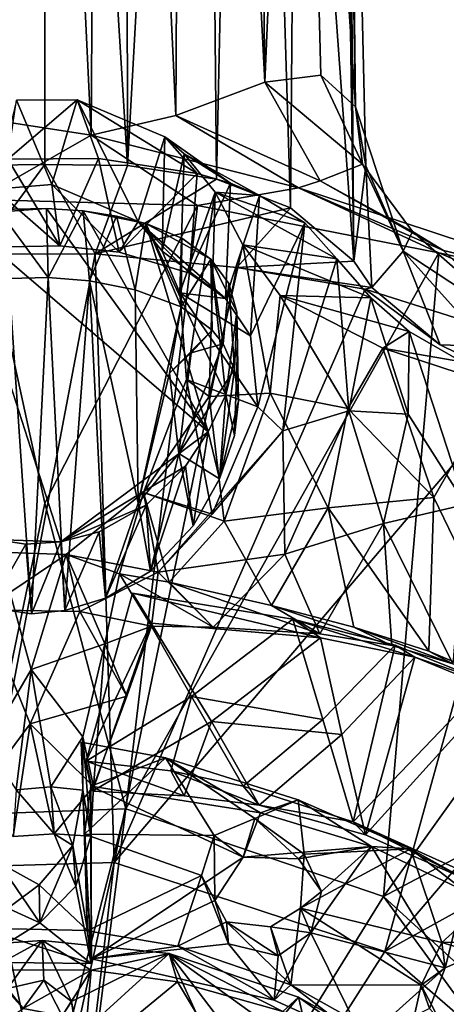
# Model space of a CAD drawing. Units: inches. Extents: x -7.5 to 7.5, y -10.9 to 10.9.
# Drawn here: x 1.3 to 2.1, y 1 to 2.8 of the extents above; entities that cross this region are included whole.
import ezdxf

# ---------------------------------------------------------------- set-up
doc = ezdxf.new("R2010")
doc.units = ezdxf.units.IN
doc.layers.get('0').update_dxf_attribs({"true_color": 0xc2ced6})

msp = doc.modelspace()

# ---------------------------------------------------------------- linework, layer by layer
for points in [[(1.3346, 5.6374), (1.3029, 2.6452), (1.4786, 2.6177), (1.3346, 5.6374)], [(1.4786, 2.6177), (1.4975, 5.6288), (1.3346, 5.6374), (1.4786, 2.6177)], [(1.4975, 5.6288), (1.4786, 2.6177), (1.6353, 2.6545), (1.4975, 5.6288)], [(1.6353, 2.6545), (1.6513, 5.6021), (1.4975, 5.6288), (1.6353, 2.6545)], [(1.6353, 2.6545), (1.7999, 2.7162), (1.6513, 5.6021), (1.6353, 2.6545)], [(1.7999, 2.7162), (1.7672, 5.552), (1.6513, 5.6021), (1.7999, 2.7162)], [(1.7999, 2.7162), (1.8648, 4.2246), (1.7672, 5.552), (1.7999, 2.7162)], [(1.711, 2.5366), (1.6864, 5.0915), (1.767, 5.1281), (1.711, 2.5366)], [(1.8475, 2.4837), (1.711, 2.5366), (1.767, 5.1281), (1.8475, 2.4837)], [(1.8475, 2.4837), (1.767, 5.1281), (1.8586, 3.8487), (1.8475, 2.4837)], [(1.5462, 2.5617), (1.5424, 5.0532), (1.6864, 5.0915), (1.5462, 2.5617)], [(1.711, 2.5366), (1.5462, 2.5617), (1.6864, 5.0915), (1.711, 2.5366)], [(1.393, 5.0392), (1.5424, 5.0532), (1.5462, 2.5617), (1.393, 5.0392)], [(1.393, 5.0392), (1.393, 2.5637), (1.2432, 2.562), (1.393, 5.0392)], [(1.5462, 2.5617), (1.393, 2.5637), (1.393, 5.0392), (1.5462, 2.5617)], [(1.9038, 2.7292), (1.8648, 4.2246), (1.7999, 2.7162), (1.9038, 2.7292)], [(1.9038, 2.7292), (1.9682, 2.6703), (1.8648, 4.2246), (1.9038, 2.7292)], [(1.9425, 4.1404), (1.8648, 4.2246), (1.9682, 2.6703), (1.9425, 4.1404)], [(1.9425, 4.1404), (1.9682, 2.6703), (1.952, 4.058), (1.9425, 4.1404)], [(1.9649, 2.3848), (1.9412, 4.0097), (1.952, 4.058), (1.9649, 2.3848)], [(1.9871, 2.5613), (1.9649, 2.3848), (1.952, 4.058), (1.9871, 2.5613)], [(1.9871, 2.5613), (1.952, 4.058), (1.9682, 2.6703), (1.9871, 2.5613)], [(1.8586, 3.8487), (1.9412, 4.0097), (1.9649, 2.3848), (1.8586, 3.8487)], [(1.8586, 3.8487), (1.9649, 2.3848), (1.8475, 2.4837), (1.8586, 3.8487)], [(1.9025, 2.5334), (1.7999, 2.7162), (1.6353, 2.6545), (1.9025, 2.5334)], [(1.9812, 2.5643), (1.9038, 2.7292), (1.7999, 2.7162), (1.9812, 2.5643)], [(1.9025, 2.5334), (1.9812, 2.5643), (1.7999, 2.7162), (1.9025, 2.5334)], [(1.9812, 2.5643), (1.9682, 2.6703), (1.9038, 2.7292), (1.9812, 2.5643)], [(1.3403, 2.6827), (1.3003, 2.5178), (1.4057, 2.5264), (1.3403, 2.6827)], [(1.453, 2.6833), (1.4924, 2.5746), (1.3244, 2.5733), (1.453, 2.6833)], [(1.3244, 2.5733), (1.3403, 2.6827), (1.453, 2.6833), (1.3244, 2.5733)], [(1.4057, 2.5264), (1.453, 2.6833), (1.3403, 2.6827), (1.4057, 2.5264)], [(1.5657, 2.458), (1.453, 2.6833), (1.4057, 2.5264), (1.5657, 2.458)], [(1.6152, 2.6149), (1.453, 2.6833), (1.5657, 2.458), (1.6152, 2.6149)], [(1.453, 2.6833), (1.6152, 2.6149), (1.6749, 2.5473), (1.453, 2.6833)], [(1.453, 2.6833), (1.6749, 2.5473), (1.4924, 2.5746), (1.453, 2.6833)], [(1.9812, 2.5643), (2.0561, 2.4034), (1.9682, 2.6703), (1.9812, 2.5643)], [(1.9682, 2.6703), (2.0561, 2.4034), (1.9871, 2.5613), (1.9682, 2.6703)], [(1.3029, 2.6452), (1.27, 2.4986), (1.4786, 2.6177), (1.3029, 2.6452)], [(1.8626, 2.5207), (1.6353, 2.6545), (1.4786, 2.6177), (1.8626, 2.5207)], [(1.9025, 2.5334), (1.6353, 2.6545), (1.8626, 2.5207), (1.9025, 2.5334)], [(1.27, 2.4986), (1.6754, 2.4879), (1.4786, 2.6177), (1.27, 2.4986)], [(1.4786, 2.6177), (1.6754, 2.4879), (1.8626, 2.5207), (1.4786, 2.6177)], [(1.6152, 2.6149), (1.5657, 2.458), (1.6099, 2.4032), (1.6152, 2.6149)], [(1.6152, 2.6149), (1.6099, 2.4032), (1.6509, 2.5834), (1.6152, 2.6149)], [(1.6152, 2.6149), (1.6509, 2.5834), (1.7365, 2.529), (1.6152, 2.6149)], [(1.6152, 2.6149), (1.7365, 2.529), (1.6749, 2.5473), (1.6152, 2.6149)], [(1.3244, 2.5733), (1.4209, 2.413), (1.2652, 2.4098), (1.3244, 2.5733)], [(1.4209, 2.413), (1.3244, 2.5733), (1.4924, 2.5746), (1.4209, 2.413)], [(1.4924, 2.5746), (1.5308, 2.4017), (1.4209, 2.413), (1.4924, 2.5746)], [(1.5308, 2.4017), (1.4924, 2.5746), (1.6749, 2.5473), (1.5308, 2.4017)], [(1.6099, 2.4032), (1.6426, 2.3263), (1.6509, 2.5834), (1.6099, 2.4032)], [(1.7081, 2.5126), (1.6509, 2.5834), (1.6426, 2.3263), (1.7081, 2.5126)], [(1.6509, 2.5834), (1.7081, 2.5126), (1.7904, 2.5063), (1.6509, 2.5834)], [(1.6509, 2.5834), (1.7904, 2.5063), (1.7365, 2.529), (1.6509, 2.5834)], [(1.27, 2.3977), (1.2432, 2.562), (1.393, 2.5637), (1.27, 2.3977)], [(1.4864, 2.3986), (1.27, 2.3977), (1.393, 2.5637), (1.4864, 2.3986)], [(1.393, 2.5637), (1.5462, 2.5617), (1.4864, 2.3986), (1.393, 2.5637)], [(1.5462, 2.5617), (1.711, 2.5366), (1.4864, 2.3986), (1.5462, 2.5617)], [(1.9025, 2.5334), (2.0737, 2.4397), (1.9812, 2.5643), (1.9025, 2.5334)], [(1.998, 2.3358), (1.9649, 2.3848), (1.9871, 2.5613), (1.998, 2.3358)], [(2.0737, 2.4397), (2.0561, 2.4034), (1.9812, 2.5643), (2.0737, 2.4397)], [(2.0561, 2.4034), (1.998, 2.3358), (1.9871, 2.5613), (2.0561, 2.4034)], [(1.8475, 2.4837), (1.4864, 2.3986), (1.711, 2.5366), (1.8475, 2.4837)], [(1.6609, 2.3623), (1.5308, 2.4017), (1.6749, 2.5473), (1.6609, 2.3623)], [(1.7365, 2.529), (1.6609, 2.3623), (1.6749, 2.5473), (1.7365, 2.529)], [(2.1307, 2.4045), (1.9025, 2.5334), (1.8626, 2.5207), (2.1307, 2.4045)], [(1.9025, 2.5334), (2.1307, 2.4045), (2.0737, 2.4397), (1.9025, 2.5334)], [(1.3003, 2.5178), (1.2652, 2.4098), (1.4209, 2.413), (1.3003, 2.5178)], [(1.4057, 2.5264), (1.3003, 2.5178), (1.4209, 2.413), (1.4057, 2.5264)], [(1.5657, 2.458), (1.4057, 2.5264), (1.5308, 2.4017), (1.5657, 2.458)], [(1.4057, 2.5264), (1.4209, 2.413), (1.5308, 2.4017), (1.4057, 2.5264)], [(1.7365, 2.529), (1.7274, 2.3157), (1.6609, 2.3623), (1.7365, 2.529)], [(1.6754, 2.4879), (2.1223, 2.4001), (1.8626, 2.5207), (1.6754, 2.4879)], [(1.7365, 2.529), (1.7904, 2.5063), (1.7274, 2.3157), (1.7365, 2.529)], [(2.1223, 2.4001), (2.4289, 2.3337), (1.8626, 2.5207), (2.1223, 2.4001)], [(2.4289, 2.3337), (2.1307, 2.4045), (1.8626, 2.5207), (2.4289, 2.3337)], [(1.2728, 1.3613), (1.393, 1.9368), (1.27, 2.4986), (1.2728, 1.3613)], [(1.6754, 2.4879), (1.27, 2.4986), (1.393, 1.9368), (1.6754, 2.4879)], [(1.6426, 2.3263), (1.6553, 2.1655), (1.7081, 2.5126), (1.6426, 2.3263)], [(1.7081, 2.5126), (1.6553, 2.1655), (1.697, 2.134), (1.7081, 2.5126)], [(1.697, 2.134), (1.7592, 2.4151), (1.7081, 2.5126), (1.697, 2.134)], [(1.7081, 2.5126), (1.7592, 2.4151), (1.9337, 2.3891), (1.7081, 2.5126)], [(1.7081, 2.5126), (1.9337, 2.3891), (1.8743, 2.4556), (1.7081, 2.5126)], [(1.7081, 2.5126), (1.8743, 2.4556), (1.7904, 2.5063), (1.7081, 2.5126)], [(1.7274, 2.3157), (1.7904, 2.5063), (1.7737, 2.2465), (1.7274, 2.3157)], [(1.8743, 2.4556), (1.7737, 2.2465), (1.7904, 2.5063), (1.8743, 2.4556)], [(1.396, 2.4824), (1.3062, 2.4804), (1.2279, 2.4696), (1.396, 2.4824)], [(1.6953, 2.0687), (1.396, 2.4824), (1.2279, 2.4696), (1.6953, 2.0687)], [(1.3062, 2.4804), (1.396, 2.4824), (1.3991, 2.3544), (1.3062, 2.4804)], [(1.3991, 2.3544), (1.3265, 2.3527), (1.3062, 2.4804), (1.3991, 2.3544)], [(1.393, 1.9368), (1.5428, 1.3708), (1.6754, 2.4879), (1.393, 1.9368)], [(1.3991, 2.3544), (1.396, 2.4824), (1.4637, 2.4778), (1.3991, 2.3544)], [(1.4637, 2.4778), (1.396, 2.4824), (1.6953, 2.0687), (1.4637, 2.4778)], [(1.7486, 2.3728), (1.4864, 2.3986), (1.8475, 2.4837), (1.7486, 2.3728)], [(2.1223, 2.4001), (1.6754, 2.4879), (1.5428, 1.3708), (2.1223, 2.4001)], [(1.9649, 2.3848), (1.7486, 2.3728), (1.8475, 2.4837), (1.9649, 2.3848)], [(1.4227, 1.8652), (1.6953, 2.0687), (1.2279, 2.4696), (1.4227, 1.8652)], [(1.4227, 1.8652), (1.2279, 2.4696), (1.3006, 1.8695), (1.4227, 1.8652)], [(1.4637, 2.4778), (1.4755, 2.3483), (1.3991, 2.3544), (1.4637, 2.4778)], [(1.4755, 2.3483), (1.4637, 2.4778), (1.5259, 2.4682), (1.4755, 2.3483)], [(1.5799, 2.4543), (1.5259, 2.4682), (1.4637, 2.4778), (1.5799, 2.4543)], [(1.6953, 2.0687), (1.5799, 2.4543), (1.4637, 2.4778), (1.6953, 2.0687)], [(1.5259, 2.4682), (1.5603, 2.3317), (1.4755, 2.3483), (1.5259, 2.4682)], [(1.5799, 2.4543), (1.5603, 2.3317), (1.5259, 2.4682), (1.5799, 2.4543)], [(1.5657, 2.458), (1.5308, 2.4017), (1.6609, 2.3623), (1.5657, 2.458)], [(1.5799, 2.4543), (1.6456, 2.3005), (1.5603, 2.3317), (1.5799, 2.4543)], [(1.6099, 2.4032), (1.5657, 2.458), (1.7274, 2.3157), (1.6099, 2.4032)], [(1.5657, 2.458), (1.6609, 2.3623), (1.7274, 2.3157), (1.5657, 2.458)], [(1.5799, 2.4543), (1.6468, 2.4275), (1.6456, 2.3005), (1.5799, 2.4543)], [(1.6953, 2.0687), (1.7279, 2.1376), (1.5799, 2.4543), (1.6953, 2.0687)], [(1.7, 2.3884), (1.6468, 2.4275), (1.5799, 2.4543), (1.7, 2.3884)], [(1.7, 2.3884), (1.5799, 2.4543), (1.7279, 2.1376), (1.7, 2.3884)], [(1.7737, 2.2465), (1.8743, 2.4556), (1.7871, 2.1149), (1.7737, 2.2465)], [(1.8743, 2.4556), (1.8334, 2.0705), (1.7871, 2.1149), (1.8743, 2.4556)], [(1.8334, 2.0705), (1.8743, 2.4556), (1.9337, 2.3891), (1.8334, 2.0705)], [(1.6456, 2.3005), (1.6468, 2.4275), (1.7, 2.3884), (1.6456, 2.3005)], [(2.0561, 2.4034), (2.0737, 2.4397), (2.2935, 2.2469), (2.0561, 2.4034)], [(2.2935, 2.2469), (2.0737, 2.4397), (2.1307, 2.4045), (2.2935, 2.2469)], [(1.697, 2.134), (1.8102, 2.1406), (1.7592, 2.4151), (1.697, 2.134)], [(1.8102, 2.1406), (1.8288, 2.3214), (1.7592, 2.4151), (1.8102, 2.1406)], [(1.9963, 2.3166), (1.9337, 2.3891), (1.7592, 2.4151), (1.9963, 2.3166)], [(1.7592, 2.4151), (1.8288, 2.3214), (1.9963, 2.3166), (1.7592, 2.4151)], [(1.2703, 1.2641), (1.27, 2.3977), (1.4864, 2.3986), (1.2703, 1.2641)], [(1.4864, 2.3986), (1.5216, 1.2715), (1.2703, 1.2641), (1.4864, 2.3986)], [(1.7486, 2.3728), (1.5216, 1.2715), (1.4864, 2.3986), (1.7486, 2.3728)], [(2.1223, 2.4001), (1.5428, 1.3708), (2.0198, 1.209), (2.1223, 2.4001)], [(1.6426, 2.3263), (1.6099, 2.4032), (1.7274, 2.3157), (1.6426, 2.3263)], [(1.7, 2.3884), (1.7024, 2.2571), (1.6456, 2.3005), (1.7, 2.3884)], [(1.7231, 2.2316), (1.7, 2.3884), (1.7333, 2.3433), (1.7231, 2.2316)], [(1.7, 2.3884), (1.7231, 2.2316), (1.7024, 2.2571), (1.7, 2.3884)], [(1.7484, 2.2903), (1.7333, 2.3433), (1.7, 2.3884), (1.7484, 2.2903)], [(1.7, 2.3884), (1.7279, 2.1376), (1.7484, 2.2903), (1.7, 2.3884)], [(1.8334, 2.0705), (1.9337, 2.3891), (1.9558, 2.1077), (1.8334, 2.0705)], [(1.9558, 2.1077), (1.9337, 2.3891), (1.9963, 2.3166), (1.9558, 2.1077)], [(1.998, 2.3358), (2.0561, 2.4034), (2.1245, 2.2302), (1.998, 2.3358)], [(2.0198, 1.209), (2.695, 2.1533), (2.1223, 2.4001), (2.0198, 1.209)], [(2.2808, 2.1534), (2.1245, 2.2302), (2.0561, 2.4034), (2.2808, 2.1534)], [(2.0561, 2.4034), (2.2935, 2.2469), (2.2808, 2.1534), (2.0561, 2.4034)], [(2.4289, 2.3337), (2.1223, 2.4001), (2.695, 2.1533), (2.4289, 2.3337)], [(2.4289, 2.3337), (2.2935, 2.2469), (2.1307, 2.4045), (2.4289, 2.3337)], [(1.9861, 2.333), (1.5216, 1.2715), (1.7486, 2.3728), (1.9861, 2.333)], [(1.9649, 2.3848), (1.998, 2.3358), (1.7486, 2.3728), (1.9649, 2.3848)], [(1.9861, 2.333), (1.7486, 2.3728), (1.998, 2.3358), (1.9861, 2.333)], [(1.3265, 2.3527), (1.3686, 1.732), (1.2903, 1.7436), (1.3265, 2.3527)], [(1.3991, 2.3544), (1.3686, 1.732), (1.3265, 2.3527), (1.3991, 2.3544)], [(1.3686, 1.732), (1.3991, 2.3544), (1.43, 1.7383), (1.3686, 1.732)], [(1.4755, 2.3483), (1.43, 1.7383), (1.3991, 2.3544), (1.4755, 2.3483)], [(1.43, 1.7383), (1.4755, 2.3483), (1.5051, 1.761), (1.43, 1.7383)], [(1.5657, 1.9369), (1.4755, 2.3483), (1.5603, 2.3317), (1.5657, 1.9369)], [(1.5657, 1.9369), (1.5051, 1.761), (1.4755, 2.3483), (1.5657, 1.9369)], [(1.5216, 1.2715), (1.9861, 2.333), (2.3319, 2.2234), (1.5216, 1.2715)], [(1.7333, 2.3433), (1.7442, 2.184), (1.7231, 2.2316), (1.7333, 2.3433)], [(1.7442, 2.184), (1.7333, 2.3433), (1.7484, 2.2903), (1.7442, 2.184)], [(1.998, 2.3358), (2.1245, 2.2302), (1.9861, 2.333), (1.998, 2.3358)], [(2.3319, 2.2234), (1.9861, 2.333), (2.1245, 2.2302), (2.3319, 2.2234)], [(1.6456, 2.3005), (1.5657, 1.9369), (1.5603, 2.3317), (1.6456, 2.3005)], [(1.6426, 2.3263), (1.7737, 2.2465), (1.7871, 2.1149), (1.6426, 2.3263)], [(1.7871, 2.1149), (1.6553, 2.1655), (1.6426, 2.3263), (1.7871, 2.1149)], [(1.6426, 2.3263), (1.7274, 2.3157), (1.7737, 2.2465), (1.6426, 2.3263)], [(1.9535, 2.1119), (1.8288, 2.3214), (1.8102, 2.1406), (1.9535, 2.1119)], [(2.0185, 2.2236), (1.8288, 2.3214), (1.9535, 2.1119), (2.0185, 2.2236)], [(1.8288, 2.3214), (2.0185, 2.2236), (2.0673, 2.2548), (1.8288, 2.3214)], [(1.8288, 2.3214), (2.0673, 2.2548), (1.9963, 2.3166), (1.8288, 2.3214)], [(2.0655, 2.1017), (1.9558, 2.1077), (1.9963, 2.3166), (2.0655, 2.1017)], [(2.0673, 2.2548), (2.0655, 2.1017), (1.9963, 2.3166), (2.0673, 2.2548)], [(1.5657, 1.9369), (1.6456, 2.3005), (1.6236, 2.1775), (1.5657, 1.9369)], [(1.6236, 2.1775), (1.6456, 2.3005), (1.7024, 2.2571), (1.6236, 2.1775)], [(1.7279, 2.1376), (1.7494, 2.2249), (1.7484, 2.2903), (1.7279, 2.1376)], [(1.7484, 2.2903), (1.7512, 2.1264), (1.7442, 2.184), (1.7484, 2.2903)], [(1.7494, 2.2249), (1.7512, 2.1264), (1.7484, 2.2903), (1.7494, 2.2249)], [(1.7024, 2.2571), (1.6638, 2.2151), (1.6236, 2.1775), (1.7024, 2.2571)], [(1.6638, 2.2151), (1.7024, 2.2571), (1.7231, 2.2316), (1.6638, 2.2151)], [(2.0185, 2.2236), (2.1647, 2.1982), (2.0673, 2.2548), (2.0185, 2.2236)], [(2.1718, 1.9343), (2.0655, 2.1017), (2.0673, 2.2548), (2.1718, 1.9343)], [(2.1718, 1.9343), (2.0673, 2.2548), (2.1647, 2.1982), (2.1718, 1.9343)], [(2.3319, 2.2234), (2.022, 1.1068), (1.5216, 1.2715), (2.3319, 2.2234)], [(1.6411, 2.029), (1.6638, 2.2151), (1.7231, 2.2316), (1.6411, 2.029)], [(1.7231, 2.2316), (1.7442, 2.184), (1.6411, 2.029), (1.7231, 2.2316)], [(1.744, 2.0619), (1.7494, 2.2249), (1.7279, 2.1376), (1.744, 2.0619)], [(1.7494, 2.2249), (1.744, 2.0619), (1.7512, 2.1264), (1.7494, 2.2249)], [(2.1131, 1.9473), (2.0185, 2.2236), (1.9535, 2.1119), (2.1131, 1.9473)], [(2.2317, 2.154), (2.0185, 2.2236), (2.1131, 1.9473), (2.2317, 2.154)], [(2.0185, 2.2236), (2.2317, 2.154), (2.1647, 2.1982), (2.0185, 2.2236)], [(2.3319, 2.2234), (2.7767, 1.9928), (2.022, 1.1068), (2.3319, 2.2234)], [(2.1245, 2.2302), (2.2808, 2.1534), (2.3319, 2.2234), (2.1245, 2.2302)], [(1.6638, 2.2151), (1.6411, 2.029), (1.6236, 2.1775), (1.6638, 2.2151)], [(1.6411, 2.029), (1.5657, 1.9369), (1.6236, 2.1775), (1.6411, 2.029)], [(1.6411, 2.029), (1.7442, 2.184), (1.7163, 1.982), (1.6411, 2.029)], [(1.7163, 1.982), (1.7442, 2.184), (1.7512, 2.1264), (1.7163, 1.982)], [(1.697, 2.134), (1.6553, 2.1655), (1.5755, 1.9563), (1.697, 2.134)], [(1.5755, 1.9563), (1.6553, 2.1655), (1.7029, 1.9162), (1.5755, 1.9563)], [(1.6553, 2.1655), (1.7871, 2.1149), (1.7029, 1.9162), (1.6553, 2.1655)], [(3.1386, 1.803), (2.695, 2.1533), (2.0198, 1.209), (3.1386, 1.803)], [(2.2891, 1.5839), (2.2317, 2.154), (2.1131, 1.9473), (2.2891, 1.5839)], [(1.7251, 1.9036), (1.697, 2.134), (1.5755, 1.9563), (1.7251, 1.9036)], [(1.7279, 2.1376), (1.6953, 2.0687), (1.7163, 1.982), (1.7279, 2.1376)], [(1.7251, 1.9036), (1.8102, 2.1406), (1.697, 2.134), (1.7251, 1.9036)], [(1.744, 2.0619), (1.7279, 2.1376), (1.7163, 1.982), (1.744, 2.0619)], [(1.7251, 1.9036), (1.9173, 1.9281), (1.8102, 2.1406), (1.7251, 1.9036)], [(1.9535, 2.1119), (1.8102, 2.1406), (1.9173, 1.9281), (1.9535, 2.1119)], [(1.8334, 2.0705), (1.7029, 1.9162), (1.7871, 2.1149), (1.8334, 2.0705)], [(1.744, 2.0619), (1.7163, 1.982), (1.7512, 2.1264), (1.744, 2.0619)], [(1.8369, 1.8422), (1.8334, 2.0705), (1.9558, 2.1077), (1.8369, 1.8422)], [(1.8369, 1.8422), (1.9558, 2.1077), (2.0198, 1.899), (1.8369, 1.8422)], [(1.9173, 1.9281), (2.1131, 1.9473), (1.9535, 2.1119), (1.9173, 1.9281)], [(2.0655, 2.1017), (2.0198, 1.899), (1.9558, 2.1077), (2.0655, 2.1017)], [(2.0198, 1.899), (2.0655, 2.1017), (2.1718, 1.9343), (2.0198, 1.899)], [(1.6532, 2.0054), (1.6953, 2.0687), (1.4227, 1.8652), (1.6532, 2.0054)], [(1.8334, 2.0705), (1.6028, 1.8094), (1.7029, 1.9162), (1.8334, 2.0705)], [(1.6028, 1.8094), (1.8334, 2.0705), (1.8369, 1.8422), (1.6028, 1.8094)], [(1.6532, 2.0054), (1.6674, 1.8947), (1.6953, 2.0687), (1.6532, 2.0054)], [(1.6674, 1.8947), (1.7163, 1.982), (1.6953, 2.0687), (1.6674, 1.8947)], [(1.5883, 1.8109), (1.5657, 1.9369), (1.6411, 2.029), (1.5883, 1.8109)], [(1.6411, 2.029), (1.6674, 1.8947), (1.5883, 1.8109), (1.6411, 2.029)], [(1.6411, 2.029), (1.7163, 1.982), (1.6674, 1.8947), (1.6411, 2.029)], [(1.5804, 1.9333), (1.6532, 2.0054), (1.4227, 1.8652), (1.5804, 1.9333)], [(1.6532, 2.0054), (1.5804, 1.9333), (1.5883, 1.8109), (1.6532, 2.0054)], [(1.5883, 1.8109), (1.6674, 1.8947), (1.6532, 2.0054), (1.5883, 1.8109)], [(2.022, 1.1068), (2.7767, 1.9928), (3.1234, 1.7178), (2.022, 1.1068)], [(1.5755, 1.9563), (1.4322, 1.8417), (1.5314, 1.8058), (1.5755, 1.9563)], [(1.4322, 1.8417), (1.5755, 1.9563), (1.6028, 1.8094), (1.4322, 1.8417)], [(1.6234, 1.7909), (1.5755, 1.9563), (1.5314, 1.8058), (1.6234, 1.7909)], [(1.6234, 1.7909), (1.7251, 1.9036), (1.5755, 1.9563), (1.6234, 1.7909)], [(1.5755, 1.9563), (1.7029, 1.9162), (1.6028, 1.8094), (1.5755, 1.9563)], [(1.5428, 1.3708), (1.393, 1.9368), (1.2728, 1.3613), (1.5428, 1.3708)], [(1.4227, 1.8652), (1.4937, 1.8841), (1.5804, 1.9333), (1.4227, 1.8652)], [(1.5804, 1.9333), (1.4937, 1.8841), (1.5051, 1.761), (1.5804, 1.9333)], [(1.5883, 1.8109), (1.5051, 1.761), (1.5657, 1.9369), (1.5883, 1.8109)], [(1.5051, 1.761), (1.5883, 1.8109), (1.5804, 1.9333), (1.5051, 1.761)], [(2.104, 1.663), (2.1131, 1.9473), (1.9173, 1.9281), (2.104, 1.663)], [(2.1483, 1.6397), (2.0198, 1.899), (2.1718, 1.9343), (2.1483, 1.6397)], [(2.104, 1.663), (2.2891, 1.5839), (2.1131, 1.9473), (2.104, 1.663)], [(1.7251, 1.9036), (1.8127, 1.7477), (1.9173, 1.9281), (1.7251, 1.9036)], [(1.8127, 1.7477), (1.965, 1.7071), (1.9173, 1.9281), (1.8127, 1.7477)], [(1.9173, 1.9281), (1.965, 1.7071), (2.104, 1.663), (1.9173, 1.9281)], [(1.7251, 1.9036), (1.6234, 1.7909), (1.8127, 1.7477), (1.7251, 1.9036)], [(2.0198, 1.899), (1.9017, 1.6949), (1.8369, 1.8422), (2.0198, 1.899)], [(1.9017, 1.6949), (2.0198, 1.899), (2.0354, 1.6737), (1.9017, 1.6949)], [(2.0198, 1.899), (2.1483, 1.6397), (2.0354, 1.6737), (2.0198, 1.899)], [(1.4937, 1.8841), (1.4227, 1.8652), (1.43, 1.7383), (1.4937, 1.8841)], [(1.43, 1.7383), (1.5051, 1.761), (1.4937, 1.8841), (1.43, 1.7383)], [(1.3579, 1.8608), (1.3006, 1.8695), (1.2903, 1.7436), (1.3579, 1.8608)], [(1.2903, 1.7436), (1.3686, 1.732), (1.3579, 1.8608), (1.2903, 1.7436)], [(1.3006, 1.8695), (1.3579, 1.8608), (1.4227, 1.8652), (1.3006, 1.8695)], [(1.4227, 1.8652), (1.3579, 1.8608), (1.3686, 1.732), (1.4227, 1.8652)], [(1.3686, 1.732), (1.43, 1.7383), (1.4227, 1.8652), (1.3686, 1.732)], [(1.28, 1.7395), (1.3071, 1.8463), (1.4322, 1.8417), (1.28, 1.7395)], [(1.4322, 1.8417), (1.4577, 1.7363), (1.28, 1.7395), (1.4322, 1.8417)], [(1.3679, 1.6292), (1.3071, 1.8463), (1.2858, 1.4886), (1.3679, 1.6292)], [(1.3071, 1.8463), (1.3679, 1.6292), (1.4322, 1.8417), (1.3071, 1.8463)], [(1.4322, 1.8417), (1.3679, 1.6292), (1.5039, 1.6762), (1.4322, 1.8417)], [(1.5314, 1.8058), (1.4322, 1.8417), (1.5039, 1.6762), (1.5314, 1.8058)], [(1.4322, 1.8417), (1.6028, 1.8094), (1.4577, 1.7363), (1.4322, 1.8417)], [(1.7045, 1.7074), (1.6028, 1.8094), (1.8369, 1.8422), (1.7045, 1.7074)], [(1.8369, 1.8422), (1.9017, 1.6949), (1.7045, 1.7074), (1.8369, 1.8422)], [(1.6028, 1.8094), (1.5903, 1.7094), (1.4577, 1.7363), (1.6028, 1.8094)], [(1.5314, 1.8058), (1.5039, 1.6762), (1.5903, 1.7094), (1.5314, 1.8058)], [(1.6234, 1.7909), (1.5314, 1.8058), (1.7045, 1.7074), (1.6234, 1.7909)], [(1.5314, 1.8058), (1.5903, 1.7094), (1.7045, 1.7074), (1.5314, 1.8058)], [(1.7045, 1.7074), (1.5903, 1.7094), (1.6028, 1.8094), (1.7045, 1.7074)], [(1.8127, 1.7477), (1.6234, 1.7909), (1.9017, 1.6949), (1.8127, 1.7477)], [(1.6234, 1.7909), (1.7045, 1.7074), (1.9017, 1.6949), (1.6234, 1.7909)], [(2.0198, 1.209), (2.4312, 0.8327), (3.1386, 1.803), (2.0198, 1.209)], [(1.6647, 1.5793), (1.5551, 1.7702), (1.4697, 1.4594), (1.6647, 1.5793)], [(1.4697, 1.4594), (1.5551, 1.7702), (1.5898, 1.7146), (1.4697, 1.4594)], [(1.8518, 1.7223), (1.5551, 1.7702), (1.6647, 1.5793), (1.8518, 1.7223)], [(1.5551, 1.7702), (1.8518, 1.7223), (1.9029, 1.6879), (1.5551, 1.7702)], [(1.5551, 1.7702), (1.9029, 1.6879), (1.5898, 1.7146), (1.5551, 1.7702)], [(1.3656, 1.5283), (1.2678, 1.3968), (1.28, 1.7395), (1.3656, 1.5283)], [(1.28, 1.7395), (1.4577, 1.7363), (1.3656, 1.5283), (1.28, 1.7395)], [(1.4577, 1.7363), (1.5446, 1.5799), (1.3656, 1.5283), (1.4577, 1.7363)], [(1.5903, 1.7094), (1.5446, 1.5799), (1.4577, 1.7363), (1.5903, 1.7094)], [(1.965, 1.7071), (1.8127, 1.7477), (2.0354, 1.6737), (1.965, 1.7071)], [(1.8127, 1.7477), (1.9017, 1.6949), (2.0354, 1.6737), (1.8127, 1.7477)], [(1.4697, 1.4594), (1.5898, 1.7146), (1.4812, 1.4041), (1.4697, 1.4594)], [(1.7015, 1.5329), (1.4812, 1.4041), (1.5898, 1.7146), (1.7015, 1.5329)], [(1.9029, 1.6879), (1.7015, 1.5329), (1.5898, 1.7146), (1.9029, 1.6879)], [(1.9076, 1.5367), (1.8518, 1.7223), (1.6647, 1.5793), (1.9076, 1.5367)], [(1.8518, 1.7223), (1.9076, 1.5367), (2.0416, 1.6743), (1.8518, 1.7223)], [(2.0781, 1.652), (1.9029, 1.6879), (1.8518, 1.7223), (2.0781, 1.652)], [(1.8518, 1.7223), (2.0416, 1.6743), (2.0781, 1.652), (1.8518, 1.7223)], [(3.1234, 1.7178), (2.425, 0.7581), (2.022, 1.1068), (3.1234, 1.7178)], [(1.5039, 1.6762), (1.5446, 1.5799), (1.5903, 1.7094), (1.5039, 1.6762)], [(1.965, 1.7071), (2.0354, 1.6737), (2.1483, 1.6397), (1.965, 1.7071)], [(2.1483, 1.6397), (2.104, 1.663), (1.965, 1.7071), (2.1483, 1.6397)], [(1.7015, 1.5329), (1.9029, 1.6879), (1.9428, 1.5086), (1.7015, 1.5329)], [(1.9029, 1.6879), (2.0781, 1.652), (1.9428, 1.5086), (1.9029, 1.6879)], [(1.4634, 1.5043), (1.5039, 1.6762), (1.3679, 1.6292), (1.4634, 1.5043)], [(1.5039, 1.6762), (1.4634, 1.5043), (1.483, 1.4127), (1.5039, 1.6762)], [(1.5039, 1.6762), (1.483, 1.4127), (1.5446, 1.5799), (1.5039, 1.6762)], [(1.9076, 1.5367), (1.9639, 1.3468), (2.0416, 1.6743), (1.9076, 1.5367)], [(2.2117, 1.6057), (2.0416, 1.6743), (1.9639, 1.3468), (2.2117, 1.6057)], [(2.0781, 1.652), (2.0416, 1.6743), (2.2117, 1.6057), (2.0781, 1.652)], [(2.2891, 1.5839), (2.104, 1.663), (2.1483, 1.6397), (2.2891, 1.5839)], [(1.9428, 1.5086), (2.0781, 1.652), (1.9863, 1.3232), (1.9428, 1.5086)], [(1.9863, 1.3232), (2.0781, 1.652), (2.2283, 1.59), (1.9863, 1.3232)], [(2.2117, 1.6057), (2.2283, 1.59), (2.0781, 1.652), (2.2117, 1.6057)], [(1.3398, 1.4063), (1.3679, 1.6292), (1.2858, 1.4886), (1.3398, 1.4063)], [(1.4039, 1.4121), (1.3679, 1.6292), (1.3398, 1.4063), (1.4039, 1.4121)], [(1.4039, 1.4121), (1.4634, 1.5043), (1.3679, 1.6292), (1.4039, 1.4121)], [(1.9639, 1.3468), (2.1675, 1.255), (2.2117, 1.6057), (1.9639, 1.3468)], [(2.2283, 1.59), (2.1785, 1.2376), (1.9863, 1.3232), (2.2283, 1.59)], [(1.483, 1.4127), (1.3656, 1.5283), (1.5446, 1.5799), (1.483, 1.4127)], [(1.6647, 1.5793), (1.4697, 1.4594), (1.6259, 1.4414), (1.6647, 1.5793)], [(1.6259, 1.4414), (1.7599, 1.4132), (1.6647, 1.5793), (1.6259, 1.4414)], [(1.6647, 1.5793), (1.7599, 1.4132), (1.9076, 1.5367), (1.6647, 1.5793)], [(1.7015, 1.5329), (1.6507, 1.3951), (1.4812, 1.4041), (1.7015, 1.5329)], [(1.6507, 1.3951), (1.7015, 1.5329), (1.7897, 1.378), (1.6507, 1.3951)], [(1.9428, 1.5086), (1.7897, 1.378), (1.7015, 1.5329), (1.9428, 1.5086)], [(1.9639, 1.3468), (1.9076, 1.5367), (1.7599, 1.4132), (1.9639, 1.3468)], [(1.3341, 1.3196), (1.2678, 1.3968), (1.3656, 1.5283), (1.3341, 1.3196)], [(1.4105, 1.3246), (1.3341, 1.3196), (1.3656, 1.5283), (1.4105, 1.3246)], [(1.4105, 1.3246), (1.3656, 1.5283), (1.483, 1.4127), (1.4105, 1.3246)], [(1.4636, 1.4054), (1.4634, 1.5043), (1.4039, 1.4121), (1.4636, 1.4054)], [(1.6164, 1.4658), (1.4783, 1.4129), (1.4603, 1.4947), (1.6164, 1.4658)], [(1.6164, 1.4658), (1.4603, 1.4947), (1.4664, 1.3243), (1.6164, 1.4658)], [(1.4603, 1.4947), (1.4783, 1.4129), (1.4664, 1.3243), (1.4603, 1.4947)], [(1.4784, 1.3207), (1.483, 1.4127), (1.4634, 1.5043), (1.4784, 1.3207)], [(1.4634, 1.5043), (1.4636, 1.4054), (1.4784, 1.3207), (1.4634, 1.5043)], [(1.9863, 1.3232), (1.7897, 1.378), (1.9428, 1.5086), (1.9863, 1.3232)], [(1.7061, 1.3218), (1.6164, 1.4658), (1.4664, 1.3243), (1.7061, 1.3218)], [(1.6259, 1.4414), (1.4697, 1.4594), (1.6507, 1.3951), (1.6259, 1.4414)], [(1.4697, 1.4594), (1.4812, 1.4041), (1.6507, 1.3951), (1.4697, 1.4594)], [(1.6164, 1.4658), (1.7923, 1.3638), (1.4783, 1.4129), (1.6164, 1.4658)], [(1.6164, 1.4658), (1.862, 1.388), (1.7923, 1.3638), (1.6164, 1.4658)], [(1.7819, 1.3535), (1.6164, 1.4658), (1.7061, 1.3218), (1.7819, 1.3535)], [(1.6164, 1.4658), (1.7819, 1.3535), (1.862, 1.388), (1.6164, 1.4658)], [(1.7599, 1.4132), (1.6259, 1.4414), (1.7897, 1.378), (1.7599, 1.4132)], [(1.6259, 1.4414), (1.6507, 1.3951), (1.7897, 1.378), (1.6259, 1.4414)], [(1.3398, 1.4063), (1.3341, 1.3196), (1.4105, 1.3246), (1.3398, 1.4063)], [(1.4105, 1.3246), (1.4039, 1.4121), (1.3398, 1.4063), (1.4105, 1.3246)], [(1.4636, 1.4054), (1.4039, 1.4121), (1.4445, 1.3032), (1.4636, 1.4054)], [(1.4445, 1.3032), (1.4039, 1.4121), (1.4105, 1.3246), (1.4445, 1.3032)], [(1.4784, 1.3207), (1.4105, 1.3246), (1.483, 1.4127), (1.4784, 1.3207)], [(1.4445, 1.3032), (1.472, 1.146), (1.4636, 1.4054), (1.4445, 1.3032)], [(1.4789, 1.0848), (1.4784, 1.3207), (1.4636, 1.4054), (1.4789, 1.0848)], [(1.4636, 1.4054), (1.472, 1.146), (1.4789, 1.0848), (1.4636, 1.4054)], [(1.4795, 1.0933), (1.4664, 1.3243), (1.4783, 1.4129), (1.4795, 1.0933)], [(1.4783, 1.4129), (1.7603, 1.2816), (1.4795, 1.0933), (1.4783, 1.4129)], [(1.7603, 1.2816), (1.4783, 1.4129), (1.7923, 1.3638), (1.7603, 1.2816)], [(1.9639, 1.3468), (1.7599, 1.4132), (1.7897, 1.378), (1.9639, 1.3468)], [(1.873, 1.2872), (1.862, 1.388), (1.7819, 1.3535), (1.873, 1.2872)], [(1.9978, 1.3016), (1.7923, 1.3638), (1.862, 1.388), (1.9978, 1.3016)], [(1.862, 1.388), (2.0696, 1.2971), (1.9978, 1.3016), (1.862, 1.388)], [(1.862, 1.388), (1.873, 1.2872), (2.0696, 1.2971), (1.862, 1.388)], [(1.393, 0.7921), (1.5428, 1.3708), (1.2728, 1.3613), (1.393, 0.7921)], [(1.5428, 1.3708), (1.3919, 0.1944), (2.0198, 1.209), (1.5428, 1.3708)], [(1.5428, 1.3708), (1.393, 0.7921), (1.3919, 0.1944), (1.5428, 1.3708)], [(1.9639, 1.3468), (1.7897, 1.378), (1.9863, 1.3232), (1.9639, 1.3468)], [(1.3919, 0.1944), (1.393, 0.7921), (1.2728, 1.3613), (1.3919, 0.1944)], [(1.7819, 1.3535), (1.7061, 1.3218), (1.7603, 1.2816), (1.7819, 1.3535)], [(1.9978, 1.3016), (1.7603, 1.2816), (1.7923, 1.3638), (1.9978, 1.3016)], [(1.7819, 1.3535), (1.7603, 1.2816), (1.8622, 1.2788), (1.7819, 1.3535)], [(1.8622, 1.2788), (1.873, 1.2872), (1.7819, 1.3535), (1.8622, 1.2788)], [(1.9639, 1.3468), (1.9863, 1.3232), (2.1785, 1.2376), (1.9639, 1.3468)], [(2.1785, 1.2376), (2.1675, 1.255), (1.9639, 1.3468), (2.1785, 1.2376)], [(1.4784, 1.3207), (1.4505, 1.228), (1.4105, 1.3246), (1.4784, 1.3207)], [(1.4105, 1.3246), (1.4505, 1.228), (1.4445, 1.3032), (1.4105, 1.3246)], [(1.4505, 1.228), (1.4784, 1.3207), (1.4789, 1.0848), (1.4505, 1.228)], [(1.4795, 1.0933), (1.4714, 1.1454), (1.4664, 1.3243), (1.4795, 1.0933)], [(1.4664, 1.3243), (1.6829, 1.2479), (1.7061, 1.3218), (1.4664, 1.3243)], [(1.6829, 1.2479), (1.4664, 1.3243), (1.4714, 1.1454), (1.6829, 1.2479)], [(1.7074, 1.2013), (1.7061, 1.3218), (1.6829, 1.2479), (1.7074, 1.2013)], [(1.7074, 1.2013), (1.7603, 1.2816), (1.7061, 1.3218), (1.7074, 1.2013)], [(1.3826, 1.2307), (1.472, 1.146), (1.4445, 1.3032), (1.3826, 1.2307)], [(1.3838, 1.16), (1.3826, 1.2307), (1.4445, 1.3032), (1.3838, 1.16)], [(1.4445, 1.3032), (1.4505, 1.228), (1.3838, 1.16), (1.4445, 1.3032)], [(1.9978, 1.3016), (1.8622, 1.2788), (1.7603, 1.2816), (1.9978, 1.3016)], [(1.9978, 1.3016), (1.905, 1.2183), (1.8622, 1.2788), (1.9978, 1.3016)], [(2.1277, 1.1237), (2.0696, 1.2971), (1.8664, 1.1875), (2.1277, 1.1237)], [(1.8664, 1.1875), (2.0696, 1.2971), (1.873, 1.2872), (1.8664, 1.1875)], [(2.1341, 1.0771), (1.8856, 1.1415), (1.9978, 1.3016), (2.1341, 1.0771)], [(1.8856, 1.1415), (1.905, 1.2183), (1.9978, 1.3016), (1.8856, 1.1415)], [(1.9978, 1.3016), (2.1695, 1.2193), (2.1341, 1.0771), (1.9978, 1.3016)], [(2.1695, 1.2193), (1.9978, 1.3016), (2.0696, 1.2971), (2.1695, 1.2193)], [(2.0696, 1.2971), (2.2244, 1.2115), (2.1695, 1.2193), (2.0696, 1.2971)], [(2.0696, 1.2971), (2.1277, 1.1237), (2.2244, 1.2115), (2.0696, 1.2971)], [(1.7074, 1.2013), (1.4795, 1.0933), (1.7603, 1.2816), (1.7074, 1.2013)], [(1.905, 1.2183), (1.873, 1.2872), (1.8622, 1.2788), (1.905, 1.2183)], [(1.905, 1.2183), (1.8664, 1.1875), (1.873, 1.2872), (1.905, 1.2183)], [(1.393, 0.6912), (1.2703, 1.2641), (1.5216, 1.2715), (1.393, 0.6912)], [(1.3826, 1.2307), (1.3074, 1.2718), (1.2743, 1.1503), (1.3826, 1.2307)], [(1.3838, 1.16), (1.3004, 1.198), (1.3074, 1.2718), (1.3838, 1.16)], [(1.3074, 1.2718), (1.3826, 1.2307), (1.3838, 1.16), (1.3074, 1.2718)], [(1.5216, 1.2715), (1.3826, 0.1037), (1.393, 0.6912), (1.5216, 1.2715)], [(1.5216, 1.2715), (2.022, 1.1068), (1.3826, 0.1037), (1.5216, 1.2715)], [(1.4714, 1.1454), (1.639, 1.1171), (1.6829, 1.2479), (1.4714, 1.1454)], [(1.6829, 1.2479), (1.639, 1.1171), (1.7291, 1.162), (1.6829, 1.2479)], [(1.6829, 1.2479), (1.7329, 1.1211), (1.7074, 1.2013), (1.6829, 1.2479)], [(1.7329, 1.1211), (1.6829, 1.2479), (1.7291, 1.162), (1.7329, 1.1211)], [(1.472, 1.146), (1.3826, 1.2307), (1.2743, 1.1503), (1.472, 1.146)], [(1.3838, 1.16), (1.4505, 1.228), (1.4789, 1.0848), (1.3838, 1.16)], [(2.0198, 1.209), (1.3919, 0.1944), (2.5866, 0.4312), (2.0198, 1.209)], [(1.8856, 1.1415), (1.8664, 1.1875), (1.905, 1.2183), (1.8856, 1.1415)], [(2.4312, 0.8327), (2.0198, 1.209), (2.5866, 0.4312), (2.4312, 0.8327)], [(2.2394, 1.1262), (2.2244, 1.2115), (2.1277, 1.1237), (2.2394, 1.1262)], [(2.1949, 1.1031), (2.1341, 1.0771), (2.1695, 1.2193), (2.1949, 1.1031)], [(1.3838, 1.16), (1.2671, 1.0876), (1.3004, 1.198), (1.3838, 1.16)], [(1.7329, 1.1211), (1.4795, 1.0933), (1.7074, 1.2013), (1.7329, 1.1211)], [(1.8108, 1.1524), (1.8664, 1.1875), (1.8856, 1.1415), (1.8108, 1.1524)], [(1.8483, 1.0454), (1.8664, 1.1875), (1.8108, 1.1524), (1.8483, 1.0454)], [(1.8483, 1.0454), (2.0895, 1.0446), (1.8664, 1.1875), (1.8483, 1.0454)], [(1.8664, 1.1875), (2.0895, 1.0446), (2.1277, 1.1237), (1.8664, 1.1875)], [(1.4789, 1.0848), (1.2671, 1.0876), (1.3838, 1.16), (1.4789, 1.0848)], [(1.2743, 1.1503), (1.2671, 1.0876), (1.4789, 1.0848), (1.2743, 1.1503)], [(1.4789, 1.0848), (1.472, 1.146), (1.2743, 1.1503), (1.4789, 1.0848)], [(1.639, 1.1171), (1.8483, 1.0454), (1.7291, 1.162), (1.639, 1.1171)], [(1.7291, 1.162), (1.825, 1.0993), (1.7329, 1.1211), (1.7291, 1.162)], [(1.825, 1.0993), (1.7291, 1.162), (1.8108, 1.1524), (1.825, 1.0993)], [(1.8483, 1.0454), (1.8108, 1.1524), (1.7291, 1.162), (1.8483, 1.0454)], [(1.8856, 1.1415), (1.825, 1.0993), (1.8108, 1.1524), (1.8856, 1.1415)], [(1.4795, 1.0933), (1.639, 1.1171), (1.4714, 1.1454), (1.4795, 1.0933)], [(1.9834, 0.942), (1.8173, 1.0169), (1.8856, 1.1415), (1.9834, 0.942)], [(1.825, 1.0993), (1.8856, 1.1415), (1.8173, 1.0169), (1.825, 1.0993)], [(1.9834, 0.942), (1.8856, 1.1415), (2.1341, 1.0771), (1.9834, 0.942)], [(1.194, 1.1139), (1.3237, 1.0387), (1.388, 1.1273), (1.194, 1.1139)], [(1.194, 1.1139), (1.388, 1.1273), (1.2883, 1.073), (1.194, 1.1139)], [(1.2883, 1.073), (1.388, 1.1273), (1.4786, 1.0724), (1.2883, 1.073)], [(1.3237, 1.0387), (1.3913, 1.0537), (1.388, 1.1273), (1.3237, 1.0387)], [(1.4786, 1.0724), (1.388, 1.1273), (1.6228, 1.1034), (1.4786, 1.0724)], [(1.388, 1.1273), (1.4424, 1.0142), (1.6228, 1.1034), (1.388, 1.1273)], [(1.4424, 1.0142), (1.388, 1.1273), (1.3913, 1.0537), (1.4424, 1.0142)], [(1.8173, 1.0169), (1.4795, 1.0933), (1.7329, 1.1211), (1.8173, 1.0169)], [(1.639, 1.1171), (1.4795, 1.0933), (1.8173, 1.0169), (1.639, 1.1171)], [(1.8483, 1.0454), (1.639, 1.1171), (1.8173, 1.0169), (1.8483, 1.0454)], [(1.825, 1.0993), (1.8173, 1.0169), (1.7329, 1.1211), (1.825, 1.0993)], [(2.1341, 1.0771), (2.1277, 1.1237), (2.0895, 1.0446), (2.1341, 1.0771)], [(2.1949, 1.1031), (2.2394, 1.1262), (2.1277, 1.1237), (2.1949, 1.1031)], [(2.1341, 1.0771), (2.1949, 1.1031), (2.1277, 1.1237), (2.1341, 1.0771)], [(1.3826, 0.1037), (2.022, 1.1068), (2.425, 0.7581), (1.3826, 0.1037)], [(1.4523, 0.9478), (1.6228, 1.1034), (1.4424, 1.0142), (1.4523, 0.9478)], [(1.7223, 0.8851), (1.6228, 1.1034), (1.4523, 0.9478), (1.7223, 0.8851)], [(1.6228, 1.1034), (1.6383, 1.0508), (1.4786, 1.0724), (1.6228, 1.1034)], [(1.6228, 1.1034), (1.815, 0.9654), (1.8623, 1.0224), (1.6228, 1.1034)], [(1.8336, 0.996), (1.6383, 1.0508), (1.6228, 1.1034), (1.8336, 0.996)], [(1.6228, 1.1034), (1.8623, 1.0224), (1.8336, 0.996), (1.6228, 1.1034)], [(1.6228, 1.1034), (1.7499, 0.9367), (1.815, 0.9654), (1.6228, 1.1034)], [(1.7499, 0.9367), (1.6228, 1.1034), (1.7223, 0.8851), (1.7499, 0.9367)], [(2.1341, 1.0771), (2.1049, 1.0017), (1.9834, 0.942), (2.1341, 1.0771)], [(2.0895, 1.0446), (2.1049, 1.0017), (2.1341, 1.0771), (2.0895, 1.0446)], [(1.3526, 1.0015), (1.2883, 1.073), (1.4786, 1.0724), (1.3526, 1.0015)], [(1.3526, 1.0015), (1.4786, 1.0724), (1.4251, 0.9878), (1.3526, 1.0015)], [(1.4786, 1.0724), (1.4638, 0.9069), (1.4251, 0.9878), (1.4786, 1.0724)], [(1.6383, 1.0508), (1.4638, 0.9069), (1.4786, 1.0724), (1.6383, 1.0508)], [(1.3913, 1.0537), (1.3237, 1.0387), (1.3526, 1.0015), (1.3913, 1.0537)], [(1.4251, 0.9878), (1.3913, 1.0537), (1.3526, 1.0015), (1.4251, 0.9878)], [(1.3913, 1.0537), (1.4251, 0.9878), (1.4424, 1.0142), (1.3913, 1.0537)], [(1.4638, 0.9069), (1.6383, 1.0508), (1.745, 0.8735), (1.4638, 0.9069)], [(1.745, 0.8735), (1.6383, 1.0508), (1.8336, 0.996), (1.745, 0.8735)], [(1.8483, 1.0454), (1.8173, 1.0169), (1.9834, 0.942), (1.8483, 1.0454)], [(2.0632, 0.9249), (1.8483, 1.0454), (1.9834, 0.942), (2.0632, 0.9249)], [(2.0632, 0.9249), (2.0895, 1.0446), (1.8483, 1.0454), (2.0632, 0.9249)], [(2.0895, 1.0446), (2.0632, 0.9249), (2.1223, 0.9827), (2.0895, 1.0446)], [(2.1049, 1.0017), (2.0895, 1.0446), (2.1223, 0.9827), (2.1049, 1.0017)], [(1.3526, 1.0015), (1.3237, 1.0387), (1.3004, 0.9666), (1.3526, 1.0015)], [(1.815, 0.9654), (1.8819, 0.941), (1.8623, 1.0224), (1.815, 0.9654)], [(2.0359, 0.8986), (1.8336, 0.996), (1.8623, 1.0224), (2.0359, 0.8986)], [(1.8623, 1.0224), (2.0592, 0.9119), (2.0359, 0.8986), (1.8623, 1.0224)], [(1.8623, 1.0224), (1.8819, 0.941), (2.0592, 0.9119), (1.8623, 1.0224)], [(1.4638, 0.9069), (1.4424, 1.0142), (1.4251, 0.9878), (1.4638, 0.9069)], [(1.4424, 1.0142), (1.4638, 0.9069), (1.4523, 0.9478), (1.4424, 1.0142)]]:
    msp.add_lwpolyline(points)

doc.saveas('drawing.dxf')
